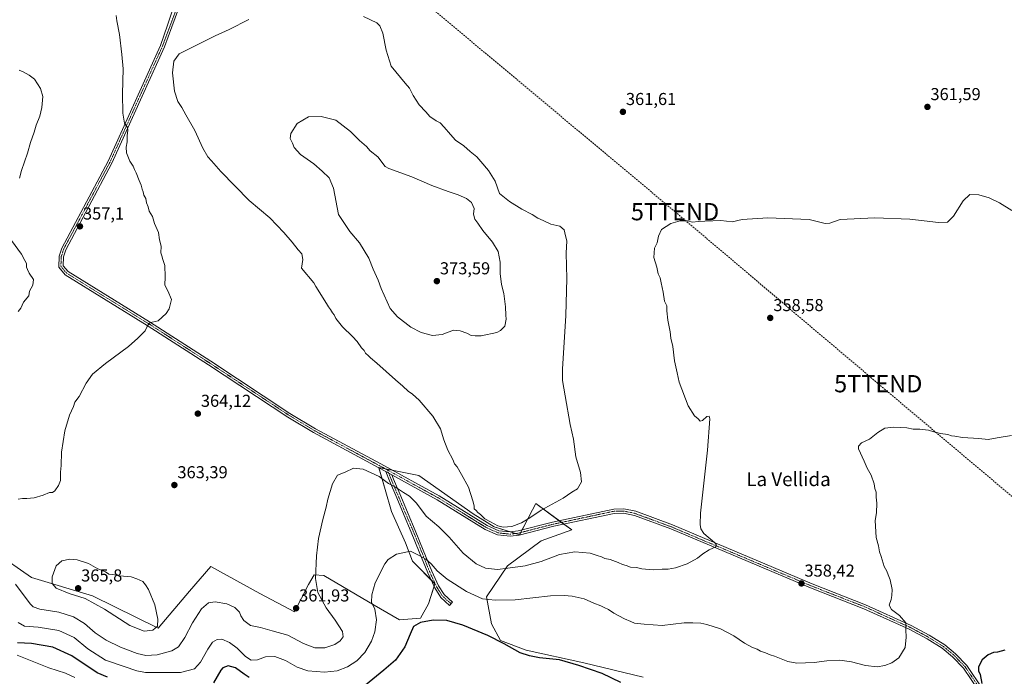
# Model space of a CAD drawing. Units: metres. Extents: x 590983 to 594460, y 4682759 to 4685117.
# Drawn here: x 592637 to 593208, y 4684194 to 4684575 of the extents above; entities that cross this region are included whole.
import ezdxf
from ezdxf.enums import TextEntityAlignment as Align

# ---------------------------------------------------------------- set-up
doc = ezdxf.new("R2010")
doc.units = ezdxf.units.M
doc.header["$MEASUREMENT"] = 0
doc.linetypes.add('TRAZO_Y_PUNTO', pattern=[1, 0.5, -0.25, 0, -0.25])
doc.linetypes.add('TRAZOSX2', pattern=[1.5, 1, -0.5])
doc.layers.get('0').update_dxf_attribs({"lineweight": 5})
for name, color, linetype, lineweight in [('Camino', 19, 'Continuous', 0), ('Camino Cxs', 19, 'Continuous', 0), ('Camino eje', 39, 'TRAZO_Y_PUNTO', 13), ('Carátula', 7, 'Continuous', 5), ('Conducción de hidrocarburos lineal', 6, 'TRAZOSX2', 0), ('Cultivos leñosos', 92, 'Continuous', 0), ('Cultivos leñosos CxS', 92, 'Continuous', 0), ('Curva de nivel maestra', 36, 'Continuous', 30), ('Curva de nivel normal', 36, 'Continuous', 0), ('Matorral', 135, 'Continuous', 0), ('Matorral CxS', 135, 'Continuous', 0), ('Pista no pavimentada', 254, 'Continuous', 13), ('Pista no pavimentada Cxs', 254, 'Continuous', 0), ('Pista pavimentada eje', 135, 'TRAZO_Y_PUNTO', 0), ('Punto de cota en terreno', 7, 'Continuous', 0), ('Rótulo de punto de cota en terreno', 19, 'Continuous', 0), ('Texto cartográfico', 19, 'Continuous', 0), ('Torre de tendido puntual', 7, 'Continuous', 0)]:
    doc.layers.add(name, color=color, linetype=linetype, lineweight=lineweight)
doc.styles.add('Arial', font='txt', dxfattribs={"height": 0.2})

# ---------------------------------------------------------------- blocks, each defined once
blk = doc.blocks.new('*U152')
at = {"layer": 'Matorral CxS', "color": 135, "linetype": 'Continuous', "lineweight": 0}
blk.add_polyline3d([(592622.63, 4684265.91, 359.52), (592643.96, 4684251.21, 362.93), (592679.34, 4684240.62, 365.2), (592717.41, 4684221.94, 364.64), (592735.66, 4684243.27, 362.05), (592747.99, 4684257.66, 363.17), (592776.31, 4684242.06, 362.24), (592796.43, 4684231.28, 361.89), (592804.49, 4684247.22, 360.81), (592807.83, 4684252.83, 360.3), (592813.56, 4684252.34, 359.03), (592842.57, 4684235.29, 355.02), (592857.39, 4684226.79, 353), (592869.45, 4684227.71, 350.5), (592874.09, 4684236.07, 352.1), (592877.84, 4684247.62, 353.49), (592864.81, 4684260.63, 354.33), (592860.73, 4684271.32, 355.34), (592852.66, 4684289.53, 357.39), (592849.02, 4684302.19, 358.63), (592845.32, 4684315, 360.7), (592868.53, 4684310.36, 362.57), (592900.08, 4684288.07, 364.08), (592912.15, 4684280.64, 364.82), (592927, 4684276, 364.15), (592934.48, 4684290.53, 365.3), (592936.3, 4684294.07, 365.54), (592957.16, 4684278.86, 361.9), (592939.38, 4684272.44, 362.27), (592919.98, 4684258.07, 360.22), (592907.77, 4684240.12, 355.31), (592910.64, 4684224.31, 351.43), (592915.86, 4684214.71, 349.87), (592930.71, 4684209.14, 350.41), (592964.12, 4684201.71, 350.29), (592998.62, 4684193.52, 351.53)], dxfattribs=at)
blk = doc.blocks.new('*U157')
at = {"layer": 'Cultivos leñosos CxS', "color": 92, "linetype": 'Continuous', "lineweight": 0}
blk.add_polyline3d([(592998.62, 4684193.52, 351.53), (592964.12, 4684201.71, 350.29), (592930.71, 4684209.14, 350.41), (592915.86, 4684214.71, 349.87), (592910.64, 4684224.31, 351.43), (592907.77, 4684240.12, 355.31), (592919.98, 4684258.07, 360.22), (592939.38, 4684272.44, 362.27), (592957.16, 4684278.86, 361.9), (592936.3, 4684294.07, 365.54), (592934.48, 4684290.53, 365.3), (592927, 4684276, 364.15), (592912.15, 4684280.64, 364.82), (592900.08, 4684288.07, 364.08), (592868.53, 4684310.36, 362.57), (592845.32, 4684315, 360.7), (592849.02, 4684302.19, 358.63), (592852.66, 4684289.53, 357.39), (592860.73, 4684271.32, 355.34), (592864.81, 4684260.63, 354.33), (592877.84, 4684247.62, 353.49), (592874.09, 4684236.07, 352.1), (592869.45, 4684227.71, 350.5), (592857.39, 4684226.79, 353), (592842.57, 4684235.29, 355.02), (592813.56, 4684252.34, 359.03), (592807.83, 4684252.83, 360.3), (592804.49, 4684247.22, 360.81), (592796.43, 4684231.28, 361.89), (592776.31, 4684242.06, 362.24), (592747.99, 4684257.66, 363.17), (592735.66, 4684243.27, 362.05), (592717.41, 4684221.94, 364.64), (592679.34, 4684240.62, 365.2), (592643.96, 4684251.21, 362.93), (592622.63, 4684265.91, 359.52)], dxfattribs=at)
blk = doc.blocks.new('5PATER')
at = {"layer": 'Carátula', "linetype": 'Continuous', "lineweight": 5}
h = blk.add_hatch(color=250, dxfattribs=at)
edge = h.paths.add_edge_path()
edge.add_ellipse((0, 0.01), major_axis=(-1.33, -1.34), ratio=0.999422, start_angle=0, end_angle=360)
blk = doc.blocks.new('5TTEND')
blk.add_text('5TTEND', height=10).set_placement((0, 0), align=Align.MIDDLE_CENTER)

msp = doc.modelspace()

# ---------------------------------------------------------------- linework, layer by layer
at = {"layer": 'Camino', "color": 19, "linetype": 'Continuous', "lineweight": 0}
for points in [[(592852.8, 4684310.77, 360.75), (592853.84, 4684308.24, 360.71), (592858.03, 4684298.32, 359.2), (592862.28, 4684288.24, 358.26), (592866.48, 4684278.55, 357.3), (592871.15, 4684267.09, 355.75), (592875.99, 4684254.95, 354.22), (592879.97, 4684246.47, 353.46), (592883.16, 4684241.31, 352.58), (592888.06, 4684236.98, 351.99), (592886.41, 4684235.11, 351.5), (592881.23, 4684239.68, 352.21), (592877.76, 4684245.28, 353.17), (592873.69, 4684253.95, 353.98), (592868.83, 4684266.15, 355.27), (592864.18, 4684277.58, 356.85), (592859.98, 4684287.26, 357.72), (592855.72, 4684297.35, 358.79), (592851.53, 4684307.28, 360.23), (592849.32, 4684312.68, 360.7)], [(592849.32, 4684312.68, 360.7), (592852.8, 4684310.77, 360.75)]]:
    msp.add_polyline3d(points, dxfattribs=at)
at = {"layer": 'Camino Cxs', "color": 19, "linetype": 'Continuous', "lineweight": 0}
msp.add_polyline3d([(592852.8, 4684310.77, 360.75), (592853.84, 4684308.24, 360.71), (592858.03, 4684298.32, 359.2), (592862.28, 4684288.24, 358.26), (592866.48, 4684278.55, 357.3), (592871.15, 4684267.09, 355.75), (592875.99, 4684254.95, 354.22), (592879.97, 4684246.47, 353.46), (592883.16, 4684241.31, 352.58), (592888.06, 4684236.98, 351.99), (592886.41, 4684235.11, 351.5), (592881.23, 4684239.68, 352.21), (592877.76, 4684245.28, 353.17), (592873.69, 4684253.95, 353.98), (592868.83, 4684266.15, 355.27), (592864.18, 4684277.58, 356.85), (592859.98, 4684287.26, 357.72), (592855.72, 4684297.35, 358.79), (592851.53, 4684307.28, 360.23), (592849.32, 4684312.68, 360.7), (592852.8, 4684310.77, 360.75)], close=True, dxfattribs=at)
at = {"layer": 'Camino eje', "color": 39, "linetype": 'TRAZO_Y_PUNTO', "lineweight": 13}
msp.add_polyline3d([(592850.31, 4684313.57, 360.82), (592852.17, 4684309.03, 360.65), (592852.69, 4684307.76, 360.47), (592856.88, 4684297.84, 359.04), (592859, 4684292.8, 358.58), (592861.13, 4684287.75, 357.98), (592865.33, 4684278.07, 357.08), (592867.67, 4684272.34, 356.43), (592869.99, 4684266.62, 355.51), (592874.84, 4684254.45, 354.09), (592878.87, 4684245.88, 353.28), (592880.46, 4684243.3, 352.69), (592882.2, 4684240.5, 352.35), (592884.79, 4684238.21, 352.03), (592887.24, 4684236.05, 351.74)], dxfattribs=at)
at = {"layer": 'Conducción de hidrocarburos lineal', "color": 6, "linetype": 'TRAZOSX2', "lineweight": 0}
msp.add_polyline3d([(592272.83, 4685088.57, 371.73), (592355.35, 4685018.52, 370.37), (592724.22, 4684710.61, 366.65), (592759.46, 4684679.74, 369.01), (592867.91, 4684587.92, 363.77), (593017.11, 4684463.25, 361.04), (593134.91, 4684363.56, 356.55), (593243.44, 4684272.14, 352.9), (593335.86, 4684194.62, 358.96), (593424.89, 4684119.48, 363.56), (593613.75, 4683958.96, 365.27), (593689.29, 4683898.63, 363.67), (593878.65, 4683736.89, 372.21), (594017.42, 4683619.02, 375.44), (594115.08, 4683536.93, 377.77), (594212.21, 4683379.57, 385.22), (594242.98, 4683329.74, 382.9), (594267.4, 4683290.88, 383.8), (594333.6, 4683183.25, 389.96), (594419.99, 4683041.04, 390.67), (594457.72, 4682980.24, 391.64)], dxfattribs=at)
at = {"layer": 'Cultivos leñosos', "color": 92, "linetype": 'Continuous', "lineweight": 0}
msp.add_polyline3d([(592622.63, 4684265.91, 359.52), (592643.96, 4684251.21, 362.93), (592679.34, 4684240.62, 365.2), (592717.41, 4684221.94, 364.64), (592735.66, 4684243.27, 362.05), (592747.99, 4684257.66, 363.17), (592776.31, 4684242.06, 362.24), (592796.43, 4684231.28, 361.89), (592804.49, 4684247.22, 360.81), (592807.83, 4684252.83, 360.3), (592813.55, 4684252.34, 359.03), (592842.57, 4684235.29, 355.02), (592857.39, 4684226.79, 353), (592869.45, 4684227.71, 350.5), (592874.09, 4684236.07, 352.1), (592877.36, 4684246.14, 353.27), (592877.84, 4684247.62, 353.49), (592875.63, 4684249.83, 353.59), (592864.81, 4684260.63, 354.33), (592860.73, 4684271.32, 355.34), (592852.66, 4684289.53, 357.39), (592849.02, 4684302.19, 358.63), (592845.37, 4684314.85, 360.7), (592845.32, 4684315, 360.7), (592849.05, 4684314.26, 360.83), (592853.14, 4684313.44, 360.84), (592868.53, 4684310.36, 362.57), (592900.08, 4684288.07, 364.08), (592912.15, 4684280.64, 364.82), (592921.7, 4684277.66, 364.46), (592924.57, 4684276.76, 364.32), (592927, 4684276, 364.15), (592927.67, 4684277.31, 364.21), (592928.44, 4684278.8, 364.32), (592934.48, 4684290.53, 365.3), (592936.3, 4684294.07, 365.54), (592949.89, 4684284.16, 363.69), (592951.24, 4684283.17, 363.55), (592952.6, 4684282.18, 363.2), (592957.16, 4684278.86, 361.9), (592939.38, 4684272.44, 362.27), (592919.98, 4684258.07, 360.22), (592907.77, 4684240.12, 355.31), (592910.64, 4684224.31, 351.43), (592915.86, 4684214.71, 349.87), (592930.71, 4684209.14, 350.41), (592964.12, 4684201.71, 350.29), (592998.62, 4684193.52, 351.53)], dxfattribs=at)
at = {"layer": 'Curva de nivel maestra', "color": 36, "linetype": 'Continuous', "lineweight": 30}
for points in [[(592985.62, 4684190.32, 350), (592974.85, 4684195.6, 350), (592961.33, 4684200.28, 350), (592950.09, 4684203.58, 350), (592938.52, 4684204.69, 350), (592932.78, 4684205.92, 350), (592927.34, 4684207.61, 350), (592918.05, 4684212.88, 350), (592908.48, 4684217.6, 350), (592894.1, 4684223.6, 350), (592884.7, 4684226.42, 350), (592876.84, 4684226.58, 350), (592869.53, 4684225.23, 350), (592865.37, 4684222.92, 350), (592863.58, 4684218.35, 350), (592860.37, 4684211, 350), (592854.96, 4684203.43, 350), (592848.27, 4684197.6, 350), (592837.63, 4684188.83, 350)], [(592687.97, 4684193.49, 350), (592682.07, 4684196.02, 350), (592667.43, 4684205.84, 350), (592656.41, 4684210.8, 350), (592644, 4684213.04, 350), (592635.84, 4684213.47, 350)], [(593208.25, 4684209.13, 350), (593204.12, 4684207.91, 350), (593201.68, 4684207.76, 350), (593198.66, 4684206.44, 350), (593195.13, 4684203.49, 350), (593193.13, 4684199.4, 350), (593192.96, 4684197.1, 350), (593193.94, 4684194.98, 350), (593195.05, 4684189.86, 350)], [(592770.13, 4684193.36, 350), (592767.22, 4684195.27, 350), (592762.16, 4684198.92, 350), (592757.94, 4684199.98, 350), (592754.92, 4684198.95, 350), (592753.75, 4684197.49, 350), (592749.58, 4684190.2, 350)]]:
    msp.add_polyline3d(points, dxfattribs=at)
at = {"layer": 'Curva de nivel normal', "color": 36, "linetype": 'Continuous', "lineweight": 0}
for points in [[(592636.18, 4684296.58, 360), (592638.78, 4684297.01, 360), (592641.28, 4684296.96, 360), (592645.47, 4684297.42, 360), (592650.82, 4684298.96, 360), (592654.49, 4684300.46, 360), (592656.15, 4684300.43, 360), (592657.56, 4684301.46, 360), (592659.6, 4684304.58, 360), (592660.69, 4684307.55, 360), (592660.88, 4684312.23, 360), (592661.21, 4684316.22, 360), (592661.27, 4684323.94, 360), (592663.31, 4684336.32, 360), (592666.01, 4684345.36, 360), (592668.36, 4684350.41, 360), (592669.11, 4684352.9, 360), (592671.56, 4684356.23, 360), (592675.58, 4684363.92, 360), (592679.38, 4684369.16, 360), (592686.89, 4684375.33, 360), (592700.22, 4684385.04, 360), (592705.55, 4684389.88, 360), (592709.85, 4684394.12, 360), (592711, 4684396.72, 360), (592712.27, 4684398.6, 360), (592713.84, 4684399.21, 360), (592717.49, 4684399.97, 360), (592722.12, 4684404.22, 360), (592723.83, 4684406.89, 360), (592725.06, 4684412.43, 360), (592723.1, 4684417.44, 360), (592721.22, 4684420.74, 360), (592721.53, 4684425.5, 360), (592721.2, 4684432.04, 360), (592720.04, 4684435.63, 360), (592719.58, 4684437.59, 360), (592719, 4684439.34, 360), (592719.13, 4684443.3, 360), (592718.18, 4684447, 360), (592717.58, 4684451.21, 360), (592715.37, 4684456.49, 360), (592714.13, 4684460.46, 360), (592712.27, 4684463.6, 360), (592711.65, 4684465.99, 360), (592710.7, 4684468.41, 360), (592710.29, 4684470.8, 360), (592709.19, 4684472.9, 360), (592708.81, 4684474.81, 360), (592708.07, 4684476.28, 360), (592707.52, 4684478.66, 360), (592706.38, 4684481.25, 360), (592704.69, 4684485.69, 360), (592703.66, 4684487.66, 360), (592702.94, 4684489.6, 360), (592700.96, 4684492.62, 360), (592699.81, 4684495.47, 360), (592698.98, 4684497.3, 360), (592698.94, 4684500.58, 360), (592699.52, 4684503.83, 360), (592699.52, 4684507.3, 360), (592699.92, 4684510.46, 360), (592699.62, 4684512.07, 360), (592697.93, 4684514.6, 360), (592696.94, 4684520.36, 360), (592696.71, 4684531.56, 360), (592697.05, 4684546.13, 360), (592696.37, 4684554.27, 360), (592695.01, 4684565.94, 360), (592693.52, 4684573.9, 360), (592693.08, 4684576.86, 360)], [(592769.92, 4684574.58, 365), (592758.62, 4684568.84, 365), (592750.39, 4684565.18, 365), (592729.58, 4684554.75, 365), (592726.59, 4684550.56, 365), (592725.7, 4684543.66, 365), (592726.9, 4684533.01, 365), (592728.82, 4684527.1, 365), (592731.2, 4684523.57, 365), (592733.39, 4684519.33, 365), (592738.61, 4684510.28, 365), (592743.32, 4684500.08, 365), (592746.19, 4684495.06, 365), (592748.42, 4684492.75, 365), (592753.79, 4684486.46, 365), (592770.08, 4684469.75, 365), (592782.11, 4684459.78, 365), (592790.18, 4684451.18, 365), (592795.19, 4684445.54, 365), (592798.54, 4684441.22, 365), (592800.72, 4684438.74, 365), (592801.24, 4684435.55, 365), (592800.54, 4684430.56, 365), (592807.63, 4684421.93, 365)], [(592807.63, 4684421.93, 365), (592808.84, 4684419.86, 365), (592811.24, 4684416.26, 365), (592812.61, 4684413.63, 365), (592815.07, 4684410.09, 365), (592816.09, 4684408.03, 365), (592817.31, 4684406.66, 365), (592818.45, 4684404.72, 365), (592819.41, 4684403.43, 365), (592820.42, 4684401.28, 365), (592824.32, 4684396.54, 365), (592829.99, 4684390.83, 365), (592832.87, 4684388.06, 365), (592835.36, 4684384.39, 365), (592836.8, 4684382.83, 365), (592837.63, 4684381.33, 365), (592839.42, 4684379.78, 365), (592840.49, 4684378.52, 365), (592844.14, 4684375.5, 365), (592855.06, 4684365.75, 365), (592859.25, 4684362.21, 365), (592862.36, 4684359.2, 365), (592864.93, 4684357.59, 365), (592868.79, 4684353.99, 365), (592876.66, 4684344.7, 365), (592881.11, 4684337.46, 365), (592883.09, 4684331.05, 365), (592885.38, 4684325.07, 365), (592888.23, 4684319.61, 365), (592889.18, 4684317.09, 365), (592890.85, 4684315.45, 365), (592893.35, 4684311.04, 365), (592897.39, 4684303.56, 365), (592899.92, 4684295.64, 365), (592900.72, 4684292.87, 365), (592900.7, 4684291.13, 365), (592901.86, 4684290.01, 365), (592902.78, 4684288.84, 365), (592904.28, 4684287.67, 365), (592906.77, 4684285.16, 365), (592910.15, 4684283.53, 365), (592914.35, 4684281.23, 365), (592917.45, 4684280.38, 365), (592922.51, 4684280.88, 365), (592928.12, 4684282.96, 365), (592932.83, 4684285.78, 365), (592939.45, 4684290.18, 365), (592952.24, 4684297.18, 365), (592957.17, 4684300.65, 365), (592960.6, 4684302.66, 365), (592962.9, 4684306.79, 365), (592962.37, 4684312.02, 365), (592959.49, 4684321.22, 365), (592958.27, 4684331.4, 365), (592956.22, 4684339.86, 365), (592953.31, 4684356.5, 365), (592951.9, 4684365.51, 365), (592951.78, 4684371.98, 365), (592953.69, 4684403.16, 365), (592954.35, 4684424.56, 365), (592953.9, 4684439.25, 365), (592954.39, 4684446.35, 365), (592953.62, 4684449.27, 365), (592952.73, 4684452.66, 365), (592950.32, 4684454.8, 365), (592945.15, 4684455.95, 365), (592940.7, 4684458.17, 365), (592937.48, 4684459.59, 365), (592934.2, 4684461.55, 365), (592928.21, 4684464.76, 365), (592921.02, 4684469.24, 365), (592915.24, 4684473.72, 365), (592912.74, 4684480.86, 365), (592908.96, 4684487.18, 365), (592904.5, 4684492.27, 365), (592902.2, 4684495.08, 365), (592898.38, 4684498.07, 365), (592894.68, 4684501.37, 365), (592889.75, 4684504.77, 365), (592886.92, 4684507.94, 365), (592883.16, 4684512.18, 365), (592881, 4684514.79, 365), (592878.51, 4684515.99, 365), (592874.98, 4684518.41, 365), (592872.55, 4684521.12, 365), (592868.79, 4684525.11, 365), (592865.22, 4684530.56, 365), (592863.06, 4684534.74, 365), (592860.61, 4684537.64, 365), (592852.59, 4684547.55, 365), (592849.54, 4684556.93, 365), (592847.62, 4684566.76, 365), (592845.9, 4684571.04, 365), (592844.18, 4684572.65, 365), (592836.41, 4684576.45, 365)], [(592637.05, 4684482.6, 355), (592638.11, 4684487.08, 355), (592641.66, 4684497.24, 355), (592643.3, 4684503.35, 355), (592645.61, 4684509.36, 355), (592646.72, 4684513.41, 355), (592648.76, 4684518.54, 355), (592650.02, 4684523.54, 355), (592650.58, 4684530.03, 355), (592649.27, 4684534.58, 355), (592645.63, 4684540.14, 355), (592642.62, 4684542.39, 355), (592639.22, 4684544.39, 355), (592636.9, 4684545.2, 355)], [(592904.64, 4684391.25, 370), (592913.7, 4684393.21, 370), (592915.95, 4684394.32, 370), (592918.42, 4684396.98, 370), (592919.26, 4684400.94, 370), (592918.99, 4684403.36, 370), (592918.86, 4684408.06, 370), (592917.84, 4684415.88, 370), (592916.57, 4684421.1, 370), (592915.73, 4684427.43, 370), (592915.72, 4684434.01, 370), (592914.58, 4684440.09, 370), (592911.34, 4684445.52, 370), (592905.72, 4684452.43, 370), (592902.84, 4684456.59, 370), (592900.97, 4684459, 370), (592900.3, 4684461.91, 370), (592900.71, 4684465.06, 370), (592899.02, 4684468.53, 370), (592896.22, 4684470.9, 370), (592891.4, 4684473.1, 370), (592885.55, 4684474.91, 370), (592876.15, 4684478.5, 370), (592864.41, 4684483.43, 370), (592851.22, 4684488.24, 370), (592849.03, 4684489.5, 370), (592844.7, 4684495, 370), (592840.4, 4684498.52, 370), (592838.11, 4684501, 370), (592834.08, 4684504.42, 370), (592828.87, 4684509.72, 370), (592820.34, 4684516.34, 370), (592811.85, 4684518.33, 370), (592804.51, 4684518.31, 370), (592797.92, 4684514.35, 370), (592794.34, 4684508.6, 370), (592794.02, 4684505.58, 370), (592795.28, 4684503.01, 370), (592796.2, 4684500.52, 370), (592799.9, 4684496.43, 370), (592807.61, 4684490.95, 370), (592812.57, 4684486.64, 370), (592816.54, 4684482.78, 370), (592819.14, 4684476.87, 370), (592821.94, 4684461.62, 370), (592828.46, 4684451.81, 370), (592834.19, 4684445.21, 370), (592836.82, 4684440.72, 370), (592839.5, 4684436.35, 370), (592842.08, 4684429.98, 370), (592844.92, 4684423.62, 370), (592846.69, 4684418.76, 370), (592852, 4684407.07, 370), (592856.2, 4684402.34, 370), (592863.96, 4684396.42, 370), (592869.85, 4684393.32, 370), (592876.54, 4684391.58, 370), (592882.12, 4684392.16, 370), (592888.56, 4684394.6, 370), (592892.44, 4684394.16, 370), (592896.39, 4684392.89, 370), (592898.94, 4684391.57, 370), (592901.2, 4684391.28, 370), (592904.64, 4684391.25, 370)], [(593212.34, 4684463.93, 360), (593205.31, 4684468.39, 360), (593199.15, 4684471.23, 360), (593193.18, 4684472.93, 360), (593188.03, 4684473.17, 360), (593184.1, 4684469.6, 360), (593178.52, 4684460.61, 360), (593175.16, 4684457.14, 360), (593169.91, 4684456.96, 360), (593153.2, 4684458.86, 360), (593132.9, 4684459.64, 360), (593112.79, 4684458.75, 360), (593106.86, 4684456.65, 360), (593104.18, 4684456.45, 360), (593094.78, 4684458.67, 360), (593070.86, 4684459.65, 360), (593056.05, 4684458.69, 360), (593050.23, 4684457.34, 360), (593043.64, 4684458.11, 360), (593034.46, 4684457.7, 360), (593030.5, 4684457.66, 360), (593027.16, 4684457.26, 360), (593024.4, 4684457.95, 360), (593020.1, 4684458.02, 360), (593014.66, 4684456.45, 360), (593009.29, 4684452.95, 360), (593007.41, 4684449.16, 360), (593006.72, 4684445.28, 360), (593005.14, 4684442.14, 360), (593004.89, 4684436.61, 360), (593006.47, 4684431.15, 360), (593007.34, 4684427.24, 360), (593008.56, 4684424.91, 360), (593008.98, 4684422.04, 360), (593010.28, 4684416.67, 360), (593010.96, 4684411.35, 360), (593012.36, 4684408.75, 360), (593012.42, 4684405.85, 360), (593012.9, 4684400.43, 360), (593014.24, 4684393.67, 360), (593014.64, 4684390.03, 360), (593015.74, 4684385.14, 360), (593016.84, 4684376.91, 360), (593018.42, 4684369.82, 360), (593019.49, 4684364.39, 360), (593024.68, 4684350.75, 360), (593028.44, 4684344.9, 360), (593030.51, 4684343.12, 360), (593031.62, 4684341.86, 360), (593033.09, 4684342.16, 360), (593035.55, 4684344.5, 360), (593036.89, 4684344.69, 360), (593037.24, 4684343.15, 360), (593035.97, 4684325.05, 360), (593031.9, 4684288.62, 360), (593031.7, 4684281.94, 360), (593032.06, 4684279.45, 360), (593033.85, 4684276.76, 360), (593039.95, 4684271.62, 360), (593040.94, 4684270.46, 360), (593040.66, 4684268.98, 360), (593036.93, 4684267.2, 360), (593033.16, 4684264.93, 360), (593030.08, 4684262.36, 360), (593024.16, 4684259.13, 360), (593017.41, 4684256.84, 360), (593013.04, 4684256.12, 360), (593009.68, 4684256.02, 360), (593004.38, 4684255.64, 360), (592997.89, 4684256.2, 360), (592994.74, 4684257.01, 360), (592991.34, 4684257.32, 360), (592988.8, 4684258.21, 360), (592986.58, 4684258.72, 360), (592984.11, 4684259.94, 360), (592979.39, 4684261.6, 360), (592976.37, 4684262.35, 360), (592974.55, 4684263.28, 360), (592971.89, 4684264.04, 360), (592967.88, 4684265.28, 360), (592959.06, 4684266.19, 360), (592950.13, 4684264.61, 360), (592939.52, 4684260.51, 360), (592930.18, 4684257.96, 360), (592920.18, 4684256.7, 360), (592914.11, 4684255.98, 360), (592907.14, 4684256.67, 360), (592901.74, 4684259.13, 360), (592894.25, 4684265.31, 360), (592886.22, 4684274.53, 360), (592880.19, 4684280.56, 360), (592872.78, 4684286.74, 360), (592867.21, 4684294.26, 360), (592863.04, 4684298.43, 360), (592859.66, 4684300.59, 360), (592855.1, 4684303.68, 360), (592851, 4684305.73, 360), (592845.57, 4684309.8, 360), (592836.23, 4684314.1, 360), (592830.71, 4684314.52, 360), (592825.9, 4684312.36, 360), (592821.35, 4684310.64, 360), (592818.49, 4684305.63, 360), (592815.88, 4684296.58, 360), (592814.9, 4684292.09, 360), (592812.8, 4684284.96, 360), (592810.34, 4684273.81, 360), (592809.17, 4684263.8, 360), (592808.54, 4684250.7, 360), (592810, 4684242.5, 360), (592814.82, 4684233.65, 360), (592820.13, 4684226.61, 360), (592824.23, 4684220.02, 360), (592824.71, 4684216.86, 360), (592822.85, 4684214.53, 360), (592819.84, 4684212.47, 360), (592814.14, 4684210.52, 360), (592808.17, 4684210.55, 360), (592801.7, 4684213.08, 360), (592792.5, 4684217.76, 360), (592783.46, 4684220.31, 360), (592776.83, 4684222.26, 360), (592771.01, 4684223.35, 360), (592767.02, 4684226.4, 360), (592765.29, 4684229, 360), (592764.51, 4684231.23, 360), (592761.86, 4684233.9, 360), (592757.25, 4684235.96, 360), (592750.42, 4684237.12, 360), (592746.63, 4684236.55, 360), (592742.56, 4684233.09, 360), (592737.27, 4684224.94, 360), (592732.89, 4684216.4, 360), (592729.18, 4684211.06, 360), (592725.27, 4684208.69, 360), (592716.75, 4684206.49, 360), (592710.33, 4684206.04, 360), (592705.18, 4684207.22, 360), (592695.52, 4684210.89, 360), (592687.19, 4684214.89, 360), (592680.83, 4684219.24, 360), (592674.73, 4684224.55, 360), (592668.38, 4684228.51, 360), (592659.87, 4684231.19, 360), (592648.86, 4684232.96, 360), (592644.92, 4684234.34, 360), (592643.2, 4684235.9, 360), (592634.68, 4684247.36, 360)], [(592636.33, 4684405.36, 355), (592637.88, 4684407.34, 355), (592639.38, 4684410.89, 355), (592642.37, 4684414.56, 355), (592642.89, 4684417.22, 355), (592644.8, 4684420.7, 355), (592645.05, 4684424, 355), (592642.62, 4684427.61, 355), (592641.68, 4684429.67, 355), (592641.07, 4684431.06, 355), (592641.03, 4684433.17, 355), (592640.12, 4684435.05, 355), (592638.2, 4684438.58, 355), (592632.34, 4684446.59, 355)], [(593212.19, 4684333.47, 355), (593203.88, 4684332.2, 355), (593198.72, 4684331.21, 355), (593193.33, 4684331.76, 355), (593183.75, 4684332.34, 355), (593179.39, 4684333.14, 355), (593177.3, 4684333.39, 355), (593175.32, 4684334.04, 355), (593171.01, 4684334.72, 355), (593167.1, 4684335.58, 355), (593163.98, 4684336.61, 355), (593159.1, 4684337.25, 355), (593155.14, 4684337.2, 355), (593151.48, 4684338, 355), (593143.81, 4684338.45, 355), (593138.81, 4684337.7, 355), (593134.66, 4684335.36, 355), (593129.86, 4684331.47, 355), (593125.21, 4684329.21, 355), (593123.41, 4684327.38, 355), (593123.44, 4684325.76, 355), (593126.7, 4684318.71, 355), (593128.47, 4684314.69, 355), (593130.86, 4684310.58, 355), (593132.5, 4684305.56, 355), (593132.93, 4684302.84, 355), (593133.68, 4684300.68, 355), (593133.73, 4684297.74, 355), (593134.06, 4684294.25, 355), (593133.89, 4684288.76, 355), (593133.17, 4684284.27, 355), (593133.79, 4684274.46, 355), (593135, 4684269.66, 355), (593135.63, 4684266.06, 355), (593136.59, 4684263.36, 355), (593138.44, 4684257.66, 355), (593139.92, 4684254.83, 355), (593140.69, 4684252.74, 355), (593141.9, 4684249.99, 355), (593143.05, 4684244.32, 355), (593142.76, 4684240.84, 355), (593142.48, 4684238.54, 355), (593141.22, 4684235.25, 355), (593142.64, 4684232.68, 355), (593147.22, 4684229.28, 355), (593150.94, 4684225.01, 355), (593150.9, 4684220.92, 355), (593151.19, 4684216.59, 355), (593150.44, 4684210.76, 355), (593146.86, 4684204.74, 355), (593142.81, 4684201.73, 355), (593138.81, 4684200.21, 355), (593134.31, 4684199.5, 355), (593127.49, 4684200.3, 355), (593119.32, 4684202.42, 355), (593112.55, 4684203.29, 355), (593105.06, 4684203.04, 355), (593097.73, 4684202.02, 355), (593087.7, 4684201.69, 355), (593082.45, 4684202.55, 355), (593074.83, 4684205.69, 355), (593072.22, 4684206.48, 355), (593069.51, 4684207.61, 355), (593066.62, 4684208.53, 355), (593064.66, 4684209.67, 355), (593061.98, 4684210.74, 355), (593057.44, 4684213.28, 355), (593051.22, 4684217.5, 355), (593043.39, 4684221.48, 355), (593035.49, 4684223.93, 355), (593032.04, 4684224.87, 355), (593027.5, 4684224.98, 355), (593022.45, 4684224.96, 355), (593009.57, 4684223.44, 355), (592999.12, 4684224.16, 355), (592993.58, 4684224.82, 355), (592991.42, 4684225.8, 355), (592987.82, 4684227.29, 355), (592981.57, 4684230.53, 355), (592978.5, 4684232.64, 355), (592976.07, 4684233.82, 355), (592974.12, 4684234.87, 355), (592969.97, 4684236.38, 355), (592964.4, 4684238.8, 355), (592957.51, 4684240.47, 355), (592952.84, 4684240.78, 355), (592944.94, 4684240.58, 355), (592924.48, 4684238.29, 355), (592912.77, 4684238.18, 355), (592905.54, 4684238.88, 355), (592896.14, 4684243.17, 355), (592884.92, 4684250.21, 355), (592879.16, 4684255.13, 355), (592875.68, 4684259.22, 355), (592872.51, 4684261.84, 355), (592868.33, 4684264.28, 355), (592863.73, 4684266.44, 355), (592855.53, 4684264.68, 355), (592850.86, 4684261.67, 355), (592848.79, 4684259.14, 355), (592843.29, 4684248.22, 355), (592841.2, 4684241.25, 355), (592841.17, 4684236.99, 355), (592843.04, 4684232.87, 355), (592844.04, 4684226.7, 355), (592843.1, 4684219.77, 355), (592841.14, 4684214.36, 355), (592837.21, 4684207.78, 355), (592832.64, 4684202.92, 355), (592827.15, 4684199.46, 355), (592821.12, 4684197.15, 355), (592813.92, 4684196.32, 355), (592804.16, 4684197.21, 355), (592798.02, 4684199.23, 355), (592791.16, 4684203.15, 355), (592785, 4684205.43, 355), (592779.72, 4684205.28, 355), (592775.03, 4684203.52, 355), (592771.29, 4684203.37, 355), (592768.08, 4684205.44, 355), (592763.17, 4684210.26, 355), (592758.73, 4684213.6, 355), (592754.41, 4684215.58, 355), (592751.54, 4684215.41, 355), (592748.95, 4684213.69, 355), (592746.17, 4684209.75, 355), (592742.05, 4684202.16, 355), (592738.53, 4684198.39, 355), (592730.3, 4684196.25, 355), (592710.08, 4684196.12, 355), (592704.99, 4684197.1, 355), (592697.79, 4684199.75, 355), (592686.96, 4684203.38, 355), (592676.63, 4684209.94, 355), (592668.68, 4684216.44, 355), (592659.83, 4684220.54, 355), (592647.77, 4684222.47, 355), (592639.88, 4684223.05, 355), (592636.21, 4684225.17, 355)], [(592709.29, 4684220.06, 365), (592714.41, 4684220.68, 365), (592717.07, 4684222.97, 365), (592717.27, 4684227.12, 365), (592715.56, 4684235.39, 365), (592711.74, 4684244.25, 365), (592710.05, 4684246.96, 365), (592708.48, 4684249.02, 365), (592704.96, 4684250.47, 365), (592701.68, 4684251.61, 365), (592695, 4684252.24, 365), (592691.07, 4684253.03, 365), (592688.87, 4684253.26, 365), (592686.83, 4684254.57, 365), (592682.34, 4684256.36, 365), (592676.97, 4684259.31, 365), (592670.38, 4684261.57, 365), (592666.22, 4684261.94, 365), (592661.47, 4684260.83, 365), (592658.32, 4684257.92, 365), (592656.01, 4684251.72, 365), (592655.89, 4684247.82, 365), (592658.34, 4684245.04, 365), (592665.77, 4684241.94, 365), (592675.02, 4684239.13, 365), (592686.22, 4684232.94, 365), (592700.99, 4684223.46, 365), (592709.29, 4684220.06, 365)], [(592669.09, 4684193.36, 345), (592663.69, 4684195.9, 345), (592654.09, 4684198.86, 345), (592635.64, 4684206.17, 345)]]:
    msp.add_polyline3d(points, dxfattribs=at)
at = {"layer": 'Matorral', "color": 135, "linetype": 'Continuous', "lineweight": 0}
msp.add_polyline3d([(592622.63, 4684265.91, 359.52), (592643.96, 4684251.21, 362.93), (592679.34, 4684240.62, 365.2), (592717.41, 4684221.94, 364.64), (592735.66, 4684243.27, 362.05), (592747.99, 4684257.66, 363.17), (592776.31, 4684242.06, 362.24), (592796.43, 4684231.28, 361.89), (592804.49, 4684247.22, 360.81), (592807.83, 4684252.83, 360.3), (592813.55, 4684252.34, 359.03), (592842.57, 4684235.29, 355.02), (592857.39, 4684226.79, 353), (592869.45, 4684227.71, 350.5), (592874.09, 4684236.07, 352.1), (592877.36, 4684246.14, 353.27), (592877.84, 4684247.62, 353.49), (592875.63, 4684249.83, 353.59), (592864.81, 4684260.63, 354.33), (592860.73, 4684271.32, 355.34), (592852.66, 4684289.53, 357.39), (592849.02, 4684302.19, 358.63), (592845.37, 4684314.85, 360.7), (592845.32, 4684315, 360.7), (592849.05, 4684314.26, 360.83), (592853.14, 4684313.44, 360.84), (592868.53, 4684310.36, 362.57), (592900.08, 4684288.07, 364.08), (592912.15, 4684280.64, 364.82), (592921.7, 4684277.66, 364.46), (592924.57, 4684276.76, 364.32), (592927, 4684276, 364.15), (592927.67, 4684277.31, 364.21), (592928.44, 4684278.8, 364.32), (592934.48, 4684290.53, 365.3), (592936.3, 4684294.07, 365.54), (592949.89, 4684284.16, 363.69), (592951.24, 4684283.17, 363.55), (592952.6, 4684282.18, 363.2), (592957.16, 4684278.86, 361.9), (592939.38, 4684272.44, 362.27), (592919.98, 4684258.07, 360.22), (592907.77, 4684240.12, 355.31), (592910.64, 4684224.31, 351.43), (592915.86, 4684214.71, 349.87), (592930.71, 4684209.14, 350.41), (592964.12, 4684201.71, 350.29), (592998.62, 4684193.52, 351.53)], dxfattribs=at)
at = {"layer": 'Pista no pavimentada', "color": 254, "linetype": 'Continuous', "lineweight": 13}
for points in [[(592849.32, 4684312.68, 360.7), (592845.28, 4684314.9, 360.7), (592807.43, 4684335.29, 362.26), (592792.5, 4684344.25, 362.77), (592746.66, 4684374.47, 362.44), (592711.12, 4684397.33, 359.92), (592663.5, 4684426.71, 356.32), (592659.74, 4684431.07, 356.37), (592659.99, 4684437.44, 356.47), (592661.53, 4684442.2, 356.58), (592688.37, 4684492.54, 358.38), (592718.75, 4684559.64, 362.63), (592722.88, 4684571.3, 362.77), (592729.16, 4684590.54, 362.48), (592729.73, 4684597.41, 362.44)], [(592733.59, 4684593.02, 362.69), (592725.27, 4684570.46, 362.91), (592721.07, 4684558.7, 362.74), (592690.61, 4684491.43, 358.46), (592663.84, 4684441.22, 356.59), (592662.48, 4684437, 356.55), (592662.27, 4684431.96, 356.53), (592665.14, 4684428.63, 356.59), (592712.46, 4684399.44, 359.83), (592748.02, 4684376.57, 362.28), (592793.83, 4684346.37, 362.74), (592808.66, 4684337.46, 362.34), (592846.47, 4684317.1, 360.79), (592880.36, 4684298.5, 362.43), (592908.12, 4684281.36, 364.46), (592914.84, 4684278.36, 364.48), (592921.47, 4684277.63, 364.46), (592926.2, 4684278.22, 364.32), (592946.13, 4684283.36, 363.59), (592981.61, 4684290.92, 363.12), (592987.49, 4684290.99, 362.9), (592994.27, 4684289.61, 362.62), (593015.6, 4684281.68, 361.36), (593096.51, 4684247.54, 358.11), (593127.49, 4684235.48, 356.36), (593153.93, 4684223.47, 354.71), (593164.53, 4684217.84, 353.65), (593173.49, 4684212.25, 352.61), (593179.71, 4684207.08, 352.1), (593186.32, 4684200.19, 351.08), (593195.4, 4684186.77, 349.74)], [(592849.32, 4684312.68, 360.7), (592852.8, 4684310.77, 360.75)], [(593206.29, 4684129.42, 347.83), (593203.04, 4684133.35, 347.74), (593201.72, 4684137.32, 347.75), (593200.67, 4684156.06, 347.54), (593198.83, 4684170.97, 348.5), (593193.17, 4684185.61, 349.88), (593184.37, 4684198.62, 351.4), (593178.01, 4684205.25, 352.26), (593172.02, 4684210.22, 352.87), (593163.28, 4684215.67, 353.82), (593152.83, 4684221.22, 354.81), (593126.51, 4684233.17, 356.6), (593095.57, 4684245.23, 358.15), (593014.68, 4684279.36, 361.41), (592993.58, 4684287.19, 362.63), (592987.25, 4684288.49, 362.88), (592981.89, 4684288.42, 363.04), (592946.76, 4684280.94, 363.18), (592926.67, 4684275.76, 364.16), (592921.49, 4684275.12, 364.47), (592914.17, 4684275.92, 364.48), (592906.95, 4684279.15, 364.4), (592879.1, 4684296.33, 362.25), (592852.8, 4684310.77, 360.75)]]:
    msp.add_polyline3d(points, dxfattribs=at)
at = {"layer": 'Pista no pavimentada Cxs', "color": 254, "linetype": 'Continuous', "lineweight": 0}
for points in [[(593193.17, 4684185.61, 349.88), (593184.37, 4684198.62, 351.4), (593178.01, 4684205.25, 352.26), (593172.02, 4684210.22, 352.87), (593163.28, 4684215.67, 353.82), (593152.83, 4684221.22, 354.81), (593126.51, 4684233.17, 356.6), (593095.57, 4684245.23, 358.15), (593014.68, 4684279.36, 361.41), (592993.58, 4684287.19, 362.63), (592987.25, 4684288.49, 362.88), (592981.89, 4684288.42, 363.04), (592946.76, 4684280.94, 363.18), (592926.67, 4684275.76, 364.16), (592921.49, 4684275.12, 364.47), (592914.17, 4684275.92, 364.48), (592906.95, 4684279.15, 364.4), (592879.1, 4684296.33, 362.25), (592852.8, 4684310.77, 360.75), (592849.32, 4684312.68, 360.7), (592845.28, 4684314.9, 360.7), (592807.43, 4684335.29, 362.26), (592792.5, 4684344.25, 362.77), (592746.66, 4684374.47, 362.44), (592711.12, 4684397.33, 359.92), (592663.5, 4684426.71, 356.32), (592659.74, 4684431.07, 356.37), (592659.99, 4684437.44, 356.47), (592661.53, 4684442.2, 356.58), (592688.37, 4684492.54, 358.38), (592718.75, 4684559.64, 362.63), (592722.88, 4684571.3, 362.77), (592729.16, 4684590.54, 362.48)], [(592733.59, 4684593.02, 362.69), (592725.27, 4684570.46, 362.91), (592721.07, 4684558.7, 362.74), (592690.61, 4684491.43, 358.46), (592663.84, 4684441.22, 356.59), (592662.48, 4684437, 356.55), (592662.27, 4684431.96, 356.53), (592665.14, 4684428.63, 356.59), (592712.46, 4684399.44, 359.83), (592748.02, 4684376.57, 362.28), (592793.83, 4684346.37, 362.74), (592808.66, 4684337.46, 362.34), (592846.47, 4684317.1, 360.79), (592880.36, 4684298.5, 362.43), (592908.12, 4684281.36, 364.46), (592914.84, 4684278.36, 364.48), (592921.47, 4684277.63, 364.46), (592926.2, 4684278.22, 364.32), (592946.13, 4684283.36, 363.59), (592981.61, 4684290.92, 363.12), (592987.49, 4684290.99, 362.9), (592994.27, 4684289.61, 362.62), (593015.6, 4684281.68, 361.36), (593096.51, 4684247.54, 358.11), (593127.49, 4684235.48, 356.36), (593153.93, 4684223.47, 354.71), (593164.53, 4684217.84, 353.65), (593173.49, 4684212.25, 352.61), (593179.71, 4684207.08, 352.1), (593186.32, 4684200.19, 351.08), (593195.4, 4684186.77, 349.74)]]:
    msp.add_polyline3d(points, dxfattribs=at)
at = {"layer": 'Pista pavimentada eje', "color": 135, "linetype": 'TRAZO_Y_PUNTO', "lineweight": 0}
for points in [[(592733.58, 4684599.05, 362.6), (592728.79, 4684582.91, 362.61), (592719.91, 4684559.17, 362.69), (592689.49, 4684491.99, 358.42), (592662.69, 4684441.71, 356.59), (592662.01, 4684439.6, 356.56), (592661.24, 4684437.22, 356.52), (592661.13, 4684434.7, 356.49), (592661.01, 4684431.52, 356.47), (592664.32, 4684427.67, 356.47), (592688.13, 4684412.98, 357.94), (592711.79, 4684398.39, 359.91), (592747.34, 4684375.52, 362.37), (592793.17, 4684345.31, 362.75), (592800.58, 4684340.86, 362.6), (592808.05, 4684336.38, 362.31), (592826.97, 4684326.18, 361.46), (592845.88, 4684316, 360.76), (592850.31, 4684313.57, 360.82)], [(592850.31, 4684313.57, 360.82), (592869.87, 4684302.83, 361.7), (592879.73, 4684297.42, 362.37), (592893.61, 4684288.85, 363.48), (592907.54, 4684280.26, 364.4), (592910.9, 4684278.76, 364.54), (592914.51, 4684277.14, 364.48), (592918.17, 4684276.74, 364.48), (592921.48, 4684276.38, 364.47), (592924.07, 4684276.7, 364.34), (592926.44, 4684276.99, 364.24), (592946.45, 4684282.15, 363.39), (592964.01, 4684285.89, 363.26), (592981.75, 4684289.67, 363.08), (592984.43, 4684289.71, 362.99), (592987.37, 4684289.74, 362.89), (592990.76, 4684289.05, 362.77), (592993.93, 4684288.4, 362.65), (593004.59, 4684284.44, 362.03), (593015.14, 4684280.52, 361.39), (593096.04, 4684246.39, 358.13), (593111.51, 4684240.36, 357.27), (593127, 4684234.33, 356.51), (593140.16, 4684228.35, 355.76), (593153.38, 4684222.35, 354.76), (593163.91, 4684216.76, 353.74), (593172.76, 4684211.24, 352.77), (593175.87, 4684208.65, 352.54), (593178.86, 4684206.17, 352.18), (593185.35, 4684199.41, 351.26), (593194.29, 4684186.19, 349.81)]]:
    msp.add_polyline3d(points, dxfattribs=at)

# ---------------------------------------------------------------- block references
at = {"layer": 'Cultivos leñosos CxS', "color": 92, "linetype": 'Continuous', "lineweight": 0}
msp.add_blockref('*U157', (0, 0), dxfattribs=at)
at = {"layer": 'Matorral CxS', "color": 135, "linetype": 'Continuous', "lineweight": 0}
msp.add_blockref('*U152', (0, 0), dxfattribs=at)
at = {"layer": 'Punto de cota en terreno', "linetype": 'Continuous', "lineweight": 0}
for p in [(592986.87, 4684521.11, 361.61), (593163.41, 4684523.96, 361.59), (592672.06, 4684454.75, 357.1), (592879, 4684423, 373.59), (593072.3, 4684401.67, 358.58), (592740.42, 4684346.21, 364.12), (592726.81, 4684304.82, 363.39), (592671, 4684245, 365.8), (593090.38, 4684247.81, 358.42), (592797.37, 4684233.41, 361.93)]:
    msp.add_blockref('5PATER', p, dxfattribs=at)
at = {"layer": 'Torre de tendido puntual', "linetype": 'Continuous', "lineweight": 0}
for p in [(593017.11, 4684463.25, 361.27), (593134.91, 4684363.56, 356.57)]:
    msp.add_blockref('5TTEND', p, dxfattribs=at)

# ---------------------------------------------------------------- texts
at = {"layer": 'Rótulo de punto de cota en terreno', "color": 19, "linetype": 'Continuous', "lineweight": 0, "style": 'Arial'}
for s, p in [('361,59', (593165.17, 4684525.72)), ('361,61', (592988.63, 4684522.87)), ('357,1', (592673.82, 4684456.51)), ('373,59', (592880.76, 4684424.76)), ('358,58', (593074.06, 4684403.43)), ('364,12', (592742.18, 4684347.97)), ('363,39', (592728.57, 4684306.58)), ('358,42', (593092.14, 4684249.57)), ('365,8', (592672.76, 4684246.76)), ('361,93', (592799.13, 4684235.17))]:
    msp.add_text(s, height=7, dxfattribs=at).set_placement(p, align=Align.BOTTOM_LEFT)
at = {"layer": 'Texto cartográfico', "color": 19, "linetype": 'Continuous', "lineweight": 0, "style": 'Arial'}
msp.add_text('La Vellida', height=8, dxfattribs=at).set_placement((593082.88, 4684308.22), align=Align.MIDDLE_CENTER)

doc.saveas('drawing.dxf')
